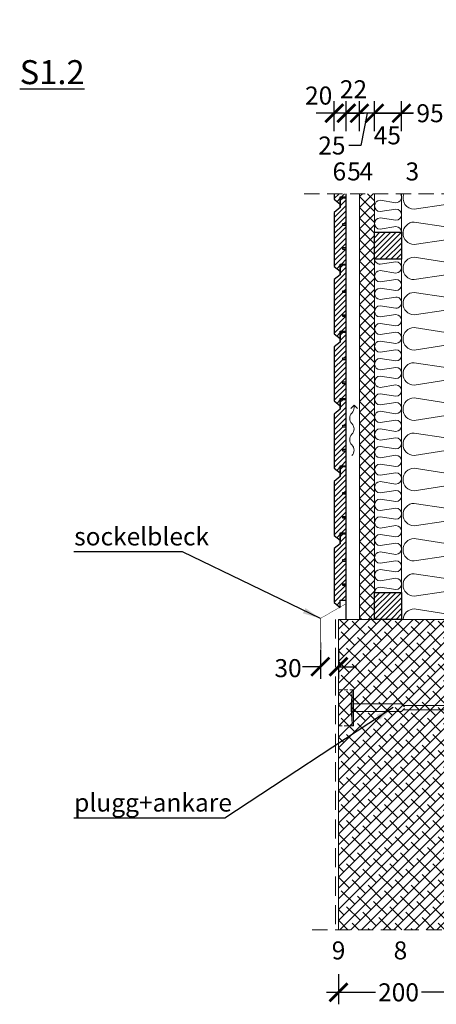
# Model space of a CAD drawing. Units: millimetres. Extents: x 0 to 28370, y 0 to 3010.
# Drawn here: x 76 to 770, y 1370 to 3010 of the extents above; entities that cross this region are included whole.
import ezdxf

# ---------------------------------------------------------------- set-up
doc = ezdxf.new("R2010")
doc.units = ezdxf.units.MM
doc.linetypes.add('DASHEDX2', pattern=[38.1, 25.4, -12.7])
doc.linetypes.add('HIDDEN', pattern=[9.525, 6.35, -3.175])
for name, color, linetype, lineweight in [('AR_Mõõt', 7, 'Continuous', 9), ('AR_Soojustus', 252, 'Continuous', 13), ('AR_Teras', 5, 'Continuous', 5), ('AR_Viimistlus', 40, 'Continuous', 9), ('AR_Vormistus', 252, 'Continuous', 5)]:
    doc.layers.add(name, color=color, linetype=linetype, lineweight=lineweight)
doc.layers.add('AR_Puit', color=7, linetype='Continuous')
doc.layers.add('AR_Tekst', color=7, linetype='Continuous')
doc.styles.add('Tekst30_isocpeur', font='isocpeur.ttf', dxfattribs={"height": 30})
doc.dimstyles.new('Mõõt30', dxfattribs={"dimtxt": 30, "dimasz": 30, "dimexe": 20, "dimexo": 1.5, "dimgap": 10, "dimtad": 0, "dimdec": 0, "dimzin": 3, "dimdsep": 46, "dimtxsty": 'Tekst30_isocpeur', "dimblk": 'ARCHTICK', "dimcen": 1, "dimdle": 20, "dimazin": 2, "dimtfac": 1, "dimtdec": 0, "dimtofl": 0, "dimtmove": 1, "dimatfit": 0, "dimfxl": 30, "dimfxlon": 1, "dimfrac": 1, "dimtolj": 1, "dimtzin": 0, "dimarcsym": 0})

# ---------------------------------------------------------------- blocks, each defined once
blk = doc.blocks.new('_ArchTick')
at = {"color": 0, "linetype": 'ByBlock', "const_width": 0.15}
blk.add_lwpolyline([(-0.5, -0.5), (0.5, 0.5)], dxfattribs=at)
blk = doc.blocks.new('*D2')
at = {"layer": 'AR_Mõõt', "color": 0, "lineweight": -2, "transparency": 16777216}
for p, q in [((577.2, 1961.3), (577.2, 1912.5)), ((607.5, 1962.5), (607.5, 1912.5)), ((577.2, 1932.5), (547.2, 1932.5)), ((607.5, 1932.5), (637.5, 1932.5))]:
    blk.add_line(p, q, dxfattribs=at)
at = {"layer": 'Defpoints', "color": 0, "transparency": 16777216}
for p in [(607.5, 2011.3), (577.2, 1962.8), (577.2, 1932.5)]:
    blk.add_point(p, dxfattribs=at)
at = {"layer": 'AR_Mõõt', "color": 0, "lineweight": -2, "transparency": 16777216, "xscale": 30, "yscale": 30, "zscale": 30}
blk.add_blockref('_ArchTick', (577.2, 1932.5), dxfattribs=at)
at = {"layer": 'AR_Mõõt', "color": 0, "lineweight": -2, "transparency": 16777216, "xscale": 30, "yscale": 30, "zscale": 30, "rotation": 180}
blk.add_blockref('_ArchTick', (607.5, 1932.5), dxfattribs=at)
at = {"layer": 'AR_Mõõt', "color": 0, "transparency": 16777216, "insert": (523.4, 1930.1), "char_height": 30, "attachment_point": 5, "style": 'Tekst30_isocpeur'}
blk.add_mtext('\\A1;30', dxfattribs=at)
blk = doc.blocks.new('*D3')
at = {"layer": 'AR_Mõõt', "color": 0, "lineweight": -2, "transparency": 16777216}
for p, q in [((607.5, 1420), (607.5, 1370)), ((807.5, 1420), (807.5, 1370)), ((587.5, 1390), (669, 1390)), ((827.5, 1390), (746, 1390))]:
    blk.add_line(p, q, dxfattribs=at)
at = {"layer": 'Defpoints', "color": 0, "transparency": 16777216}
for p in [(607.5, 1494.3), (807.5, 1494.3), (607.5, 1390)]:
    blk.add_point(p, dxfattribs=at)
at = {"layer": 'AR_Mõõt', "color": 0, "lineweight": -2, "transparency": 16777216, "xscale": 30, "yscale": 30, "zscale": 30, "rotation": 180}
blk.add_blockref('_ArchTick', (607.5, 1390), dxfattribs=at)
at = {"layer": 'AR_Mõõt', "color": 0, "lineweight": -2, "transparency": 16777216, "xscale": 30, "yscale": 30, "zscale": 30}
blk.add_blockref('_ArchTick', (807.5, 1390), dxfattribs=at)
at = {"layer": 'AR_Mõõt', "color": 0, "transparency": 16777216, "insert": (707.5, 1390), "char_height": 30, "attachment_point": 5, "style": 'Tekst30_isocpeur'}
blk.add_mtext('\\A1;200', dxfattribs=at)
blk = doc.blocks.new('*D5')
at = {"layer": 'AR_Mõõt', "color": 0, "lineweight": -2, "transparency": 16777216}
for p, q in [((712.5, 2824.6), (712.5, 2874.6)), ((807.5, 2824.6), (807.5, 2874.6)), ((692.5, 2854.6), (732, 2854.6)), ((827.5, 2854.6), (788, 2854.6))]:
    blk.add_line(p, q, dxfattribs=at)
at = {"layer": 'Defpoints', "color": 0, "transparency": 16777216}
for p in [(712.5, 2854.6), (712.5, 2720.3), (807.5, 2720.3)]:
    blk.add_point(p, dxfattribs=at)
at = {"layer": 'AR_Mõõt', "color": 0, "lineweight": -2, "transparency": 16777216, "xscale": 30, "yscale": 30, "zscale": 30, "rotation": 180}
blk.add_blockref('_ArchTick', (712.5, 2854.6), dxfattribs=at)
at = {"layer": 'AR_Mõõt', "color": 0, "lineweight": -2, "transparency": 16777216, "xscale": 30, "yscale": 30, "zscale": 30}
blk.add_blockref('_ArchTick', (807.5, 2854.6), dxfattribs=at)
at = {"layer": 'AR_Mõõt', "color": 0, "transparency": 16777216, "insert": (760, 2854.6), "char_height": 30, "attachment_point": 5, "style": 'Tekst30_isocpeur'}
blk.add_mtext('\\A1;95', dxfattribs=at)
blk = doc.blocks.new('*D6')
at = {"layer": 'AR_Mõõt', "color": 0, "lineweight": -2, "transparency": 16777216}
for p, q in [((667.5, 2824.6), (667.5, 2874.6)), ((712.5, 2824.6), (712.5, 2874.6)), ((732.5, 2854.6), (647.5, 2854.6))]:
    blk.add_line(p, q, dxfattribs=at)
at = {"layer": 'Defpoints', "color": 0, "transparency": 16777216}
for p in [(667.5, 2854.6), (667.5, 2720.3), (712.5, 2720.3)]:
    blk.add_point(p, dxfattribs=at)
at = {"layer": 'AR_Mõõt', "color": 0, "lineweight": -2, "transparency": 16777216, "xscale": 30, "yscale": 30, "zscale": 30, "rotation": 180}
blk.add_blockref('_ArchTick', (667.5, 2854.6), dxfattribs=at)
at = {"layer": 'AR_Mõõt', "color": 0, "lineweight": -2, "transparency": 16777216, "xscale": 30, "yscale": 30, "zscale": 30}
blk.add_blockref('_ArchTick', (712.5, 2854.6), dxfattribs=at)
at = {"layer": 'AR_Mõõt', "color": 0, "transparency": 16777216, "insert": (688.8, 2817.7), "char_height": 30, "attachment_point": 5, "style": 'Tekst30_isocpeur'}
blk.add_mtext('\\A1;45', dxfattribs=at)
blk = doc.blocks.new('*D7')
at = {"layer": 'AR_Mõõt', "color": 0, "lineweight": -2, "transparency": 16777216}
for p, q in [((642.5, 2824.6), (642.5, 2874.6)), ((667.5, 2824.6), (667.5, 2874.6)), ((642.5, 2854.6), (612.5, 2854.6)), ((667.5, 2854.6), (642.5, 2854.6)), ((655, 2854.6), (644.4, 2800.8)), ((667.5, 2854.6), (697.5, 2854.6)), ((644.4, 2800.8), (624.4, 2800.8))]:
    blk.add_line(p, q, dxfattribs=at)
at = {"layer": 'Defpoints', "color": 0, "transparency": 16777216}
for p in [(642.5, 2854.6), (642.5, 2720.3), (667.5, 2720.3)]:
    blk.add_point(p, dxfattribs=at)
at = {"layer": 'AR_Mõõt', "color": 0, "lineweight": -2, "transparency": 16777216, "xscale": 30, "yscale": 30, "zscale": 30}
blk.add_blockref('_ArchTick', (642.5, 2854.6), dxfattribs=at)
at = {"layer": 'AR_Mõõt', "color": 0, "lineweight": -2, "transparency": 16777216, "xscale": 30, "yscale": 30, "zscale": 30, "rotation": 180}
blk.add_blockref('_ArchTick', (667.5, 2854.6), dxfattribs=at)
at = {"layer": 'AR_Mõõt', "color": 0, "transparency": 16777216, "insert": (596.4, 2800.8), "char_height": 30, "attachment_point": 5, "style": 'Tekst30_isocpeur'}
blk.add_mtext('\\A1;25', dxfattribs=at)
blk = doc.blocks.new('*D8')
at = {"layer": 'AR_Mõõt', "color": 0, "lineweight": -2, "transparency": 16777216}
for p, q in [((620.5, 2824.6), (620.5, 2874.6)), ((642.5, 2824.6), (642.5, 2874.6)), ((662.5, 2854.6), (600.5, 2854.6))]:
    blk.add_line(p, q, dxfattribs=at)
at = {"layer": 'Defpoints', "color": 0, "transparency": 16777216}
for p in [(620.5, 2854.6), (620.5, 2720.3), (642.5, 2720.3)]:
    blk.add_point(p, dxfattribs=at)
at = {"layer": 'AR_Mõõt', "color": 0, "lineweight": -2, "transparency": 16777216, "xscale": 30, "yscale": 30, "zscale": 30, "rotation": 180}
blk.add_blockref('_ArchTick', (620.5, 2854.6), dxfattribs=at)
at = {"layer": 'AR_Mõõt', "color": 0, "lineweight": -2, "transparency": 16777216, "xscale": 30, "yscale": 30, "zscale": 30}
blk.add_blockref('_ArchTick', (642.5, 2854.6), dxfattribs=at)
at = {"layer": 'AR_Mõõt', "color": 0, "transparency": 16777216, "insert": (632.4, 2894.5), "char_height": 30, "attachment_point": 5, "style": 'Tekst30_isocpeur'}
blk.add_mtext('\\A1;22', dxfattribs=at)
blk = doc.blocks.new('*D9')
at = {"layer": 'AR_Mõõt', "color": 0, "lineweight": -2, "transparency": 16777216}
for p, q in [((600.5, 2824.6), (600.5, 2874.6)), ((620.5, 2824.6), (620.5, 2874.6)), ((600.5, 2854.6), (570.5, 2854.6)), ((620.5, 2854.6), (650.5, 2854.6))]:
    blk.add_line(p, q, dxfattribs=at)
at = {"layer": 'Defpoints', "color": 0, "transparency": 16777216}
for p in [(600.5, 2854.6), (600.5, 2720.3), (620.5, 2720.3)]:
    blk.add_point(p, dxfattribs=at)
at = {"layer": 'AR_Mõõt', "color": 0, "lineweight": -2, "transparency": 16777216, "xscale": 30, "yscale": 30, "zscale": 30}
blk.add_blockref('_ArchTick', (600.5, 2854.6), dxfattribs=at)
at = {"layer": 'AR_Mõõt', "color": 0, "lineweight": -2, "transparency": 16777216, "xscale": 30, "yscale": 30, "zscale": 30, "rotation": 180}
blk.add_blockref('_ArchTick', (620.5, 2854.6), dxfattribs=at)
at = {"layer": 'AR_Mõõt', "color": 0, "transparency": 16777216, "insert": (574.4, 2884), "char_height": 30, "attachment_point": 5, "style": 'Tekst30_isocpeur'}
blk.add_mtext('\\A1;20', dxfattribs=at)
blk = doc.blocks.new('tuulutusnool')
at = {"layer": 'AR_Vormistus'}
for points in [[(0, 0), (0, -4.5, -0.198912), (-3.7, -13.3, 0.414214), (-3.7, -31, -0.198912), (0, -39.9)], [(0, -75.2), (0, -75.2, 0.198912), (-3.7, -66.4, -0.414214), (-3.7, -48.7, 0.198912), (0, -39.9)], [(-3.7, -84.1, 0.198912), (0, -75.2)]]:
    blk.add_lwpolyline(points, format="xyb", dxfattribs=at)
for points in [[(0, 0), (-5.7, -5.7)], [(0, 0), (5.7, -5.7)]]:
    blk.add_lwpolyline(points, dxfattribs=at)

msp = doc.modelspace()

# ---------------------------------------------------------------- hatches: boundary and pattern name
at = {"layer": 'AR_Vormistus'}
h = msp.add_hatch(dxfattribs=at)
h.set_pattern_fill('ANSI31,_I', color=256, scale=2, style=2)
h.set_pattern_definition([(45, (600.5184, 2703.306), (-4.4901, 4.4901), [])])
h.paths.add_polyline_path([(610.5, 2703.3), (610.5, 2715.3), (620.5, 2715.3), (620.5, 2720.3), (600.5, 2720.3), (600.5, 2711.3)])
h = msp.add_hatch(dxfattribs=at)
h.set_pattern_fill('ANSI31,_I', color=256, scale=2, style=2)
h.set_pattern_definition([(45, (600.5184, 2591.306), (-4.49013, 4.49013), [])])
h.paths.add_polyline_path([(610.5, 2713.3), (610.5, 2697.3), (600.5, 2689.3), (600.5, 2599.3), (610.5, 2591.3), (610.5, 2603.3), (620.5, 2603.3), (620.5, 2627.8), (614.5, 2627.8), (614.5, 2630.8), (620.5, 2630.8), (620.5, 2667.8), (614.5, 2667.8), (614.5, 2670.8), (620.5, 2670.8), (620.5, 2713.3), (610.5, 2713.3), (610.5, 2697.3)])
h = msp.add_hatch(dxfattribs=at)
h.set_pattern_fill('ANSI37', color=256, scale=4, style=0)
h.set_pattern_definition([(45, (642.518, 1494.306), (-8.98026, 8.98026), []), (135, (642.518, 1494.306), (-8.98026, -8.98026), [])])
h.paths.add_polyline_path([(667.5, 2720.3), (642.5, 2720.3), (642.5, 2011.3), (667.5, 2011.3)])
h = msp.add_hatch(dxfattribs=at)
h.set_pattern_fill('ANSI31,_I', color=256, scale=2, style=2)
h.set_pattern_definition([(45, (667.5184, 2611.306), (-4.4901, 4.4901), [])])
h.paths.add_polyline_path([(712.5, 2611.3), (712.5, 2656.3), (667.5, 2656.3), (667.5, 2611.3)])
h = msp.add_hatch(dxfattribs=at)
h.set_pattern_fill('ANSI31,_I', color=256, scale=2, style=2)
h.set_pattern_definition([(45, (600.5184, 2479.306), (-4.49013, 4.49013), [])])
h.paths.add_polyline_path([(610.5, 2601.3), (610.5, 2585.3), (600.5, 2577.3), (600.5, 2487.3), (610.5, 2479.3), (610.5, 2491.3), (620.5, 2491.3), (620.5, 2515.8), (614.5, 2515.8), (614.5, 2518.8), (620.5, 2518.8), (620.5, 2555.8), (614.5, 2555.8), (614.5, 2558.8), (620.5, 2558.8), (620.5, 2601.3), (610.5, 2601.3), (610.5, 2585.3)])
h = msp.add_hatch(dxfattribs=at)
h.set_pattern_fill('ANSI31,_I', color=256, scale=2, style=2)
h.set_pattern_definition([(45, (600.5184, 2367.306), (-4.49013, 4.49013), [])])
h.paths.add_polyline_path([(610.5, 2489.3), (610.5, 2473.3), (600.5, 2465.3), (600.5, 2375.3), (610.5, 2367.3), (610.5, 2379.3), (620.5, 2379.3), (620.5, 2403.8), (614.5, 2403.8), (614.5, 2406.8), (620.5, 2406.8), (620.5, 2443.8), (614.5, 2443.8), (614.5, 2446.8), (620.5, 2446.8), (620.5, 2489.3), (610.5, 2489.3), (610.5, 2473.3)])
h = msp.add_hatch(dxfattribs=at)
h.set_pattern_fill('ANSI31,_I', color=256, scale=2, style=2)
h.set_pattern_definition([(45, (600.5184, 2255.306), (-4.49013, 4.49013), [])])
h.paths.add_polyline_path([(610.5, 2377.3), (610.5, 2361.3), (600.5, 2353.3), (600.5, 2263.3), (610.5, 2255.3), (610.5, 2267.3), (620.5, 2267.3), (620.5, 2291.8), (614.5, 2291.8), (614.5, 2294.8), (620.5, 2294.8), (620.5, 2331.8), (614.5, 2331.8), (614.5, 2334.8), (620.5, 2334.8), (620.5, 2377.3), (610.5, 2377.3), (610.5, 2361.3)])
h = msp.add_hatch(dxfattribs=at)
h.set_pattern_fill('ANSI31,_I', color=256, scale=2, style=2)
h.set_pattern_definition([(45, (600.5184, 2143.306), (-4.49013, 4.49013), [])])
h.paths.add_polyline_path([(610.5, 2265.3), (610.5, 2249.3), (600.5, 2241.3), (600.5, 2151.3), (610.5, 2143.3), (610.5, 2155.3), (620.5, 2155.3), (620.5, 2179.8), (614.5, 2179.8), (614.5, 2182.8), (620.5, 2182.8), (620.5, 2219.8), (614.5, 2219.8), (614.5, 2222.8), (620.5, 2222.8), (620.5, 2265.3), (610.5, 2265.3), (610.5, 2249.3)])
h = msp.add_hatch(dxfattribs=at)
h.set_pattern_fill('ANSI31,_I', color=256, scale=2, style=2)
h.set_pattern_definition([(45, (600.5184, 2031.306), (-4.49013, 4.49013), [])])
h.paths.add_polyline_path([(610.5, 2153.3), (610.5, 2137.3), (600.5, 2129.3), (600.5, 2039.3), (610.5, 2031.3), (610.5, 2043.3), (620.5, 2043.3), (620.5, 2067.8), (614.5, 2067.8), (614.5, 2070.8), (620.5, 2070.8), (620.5, 2107.8), (614.5, 2107.8), (614.5, 2110.8), (620.5, 2110.8), (620.5, 2153.3), (610.5, 2153.3), (610.5, 2137.3)])
h = msp.add_hatch(dxfattribs=at)
h.set_pattern_fill('ANSI31,_I', color=256, scale=2, style=2)
h.set_pattern_definition([(45, (667.5184, 2011.306), (-4.4901, 4.4901), [])])
h.paths.add_polyline_path([(712.5, 2056.3), (667.5, 2056.3), (667.5, 2011.3), (712.5, 2011.3)])
h = msp.add_hatch(dxfattribs=at)
h.set_pattern_fill('ANSI38', color=256, scale=4, style=0)
h.set_pattern_definition([(45, (607.518, 683.733), (-8.98026, 8.98026), []), (135, (607.518, 683.733), (-26.94077, 8.98026), [31.75, -19.05])])
h.paths.add_polyline_path([(607.5, 1494.3), (807.5, 1494.3), (807.5, 2011.3), (607.5, 2011.3)])

# ---------------------------------------------------------------- linework, layer by layer
at = {"layer": 'AR_Puit'}
for points in [[(600.5, 2720.3), (600.5, 2711.3), (610.5, 2703.3), (610.5, 2715.3), (620.5, 2715.3), (620.5, 2720.3)], [(620.5, 2011.3), (620.5, 2720.3)]]:
    msp.add_lwpolyline(points, dxfattribs=at)
for points in [[(610.5, 2713.3), (610.5, 2697.3), (600.5, 2689.3), (600.5, 2599.3), (610.5, 2591.3), (610.5, 2603.3), (620.5, 2603.3), (620.5, 2627.8), (614.5, 2627.8), (614.5, 2630.8), (620.5, 2630.8), (620.5, 2667.8), (614.5, 2667.8), (614.5, 2670.8), (620.5, 2670.8), (620.5, 2713.3), (610.5, 2713.3), (610.5, 2697.3)], [(667.5, 2656.3), (712.5, 2656.3), (712.5, 2611.3), (667.5, 2611.3)], [(610.5, 2601.3), (610.5, 2585.3), (600.5, 2577.3), (600.5, 2487.3), (610.5, 2479.3), (610.5, 2491.3), (620.5, 2491.3), (620.5, 2515.8), (614.5, 2515.8), (614.5, 2518.8), (620.5, 2518.8), (620.5, 2555.8), (614.5, 2555.8), (614.5, 2558.8), (620.5, 2558.8), (620.5, 2601.3), (610.5, 2601.3), (610.5, 2585.3)], [(610.5, 2489.3), (610.5, 2473.3), (600.5, 2465.3), (600.5, 2375.3), (610.5, 2367.3), (610.5, 2379.3), (620.5, 2379.3), (620.5, 2403.8), (614.5, 2403.8), (614.5, 2406.8), (620.5, 2406.8), (620.5, 2443.8), (614.5, 2443.8), (614.5, 2446.8), (620.5, 2446.8), (620.5, 2489.3), (610.5, 2489.3), (610.5, 2473.3)], [(610.5, 2377.3), (610.5, 2361.3), (600.5, 2353.3), (600.5, 2263.3), (610.5, 2255.3), (610.5, 2267.3), (620.5, 2267.3), (620.5, 2291.8), (614.5, 2291.8), (614.5, 2294.8), (620.5, 2294.8), (620.5, 2331.8), (614.5, 2331.8), (614.5, 2334.8), (620.5, 2334.8), (620.5, 2377.3), (610.5, 2377.3), (610.5, 2361.3)], [(610.5, 2265.3), (610.5, 2249.3), (600.5, 2241.3), (600.5, 2151.3), (610.5, 2143.3), (610.5, 2155.3), (620.5, 2155.3), (620.5, 2179.8), (614.5, 2179.8), (614.5, 2182.8), (620.5, 2182.8), (620.5, 2219.8), (614.5, 2219.8), (614.5, 2222.8), (620.5, 2222.8), (620.5, 2265.3), (610.5, 2265.3), (610.5, 2249.3)], [(610.5, 2153.3), (610.5, 2137.3), (600.5, 2129.3), (600.5, 2039.3), (610.5, 2031.3), (610.5, 2043.3), (620.5, 2043.3), (620.5, 2067.8), (614.5, 2067.8), (614.5, 2070.8), (620.5, 2070.8), (620.5, 2107.8), (614.5, 2107.8), (614.5, 2110.8), (620.5, 2110.8), (620.5, 2153.3), (610.5, 2153.3), (610.5, 2137.3)], [(667.5, 2056.3), (712.5, 2056.3), (712.5, 2011.3), (667.5, 2011.3)]]:
    msp.add_lwpolyline(points, close=True, dxfattribs=at)
at = {"layer": 'AR_Soojustus'}
for points in [[(642.5, 2720.3), (642.5, 2011.3)], [(667.5, 2720.3), (667.5, 2011.3)], [(712.5, 2720.3), (712.5, 2011.3)]]:
    msp.add_lwpolyline(points, dxfattribs=at)
at = {"layer": 'AR_Soojustus', "ltscale": 25}
for points in [[(710.7, 2720.3, -0.612612), (703.2, 2705.5), (676.9, 2709.5, 1), (676.9, 2690.8), (703.2, 2694.9, -1), (703.2, 2676.2), (676.9, 2680.2, 1), (676.9, 2661.5), (703.2, 2665.6, -0.411906), (712.5, 2656.3)], [(675.1, 2720.3, 0.047985), (676.9, 2720.1), (678, 2720.3)], [(716.4, 2720.3, 0.534897), (733.7, 2694.5), (786.3, 2702.5, -1)], [(786.3, 2665.2), (733.7, 2673.2, 1), (733.7, 2635.9), (786.3, 2643.9, -1)], [(667.5, 2641.6, 0.001212), (667.5, 2641.6, 0.001212)], [(667.5, 2612.3, 0.414225), (676.9, 2603), (703.2, 2607, -1), (703.2, 2588.3), (676.9, 2592.3, 1), (676.9, 2573.7), (703.2, 2577.7, -1), (703.2, 2559), (676.9, 2563, 1), (676.9, 2544.4), (703.2, 2548.4, -0.414214), (712.5, 2539.1, -0.414214), (703.2, 2529.7), (676.9, 2533.7, 1), (676.9, 2515.1), (703.2, 2519.1, -1), (703.2, 2500.4), (676.9, 2504.4, 1), (676.9, 2485.8), (703.2, 2489.8, -1), (703.2, 2471.1), (676.9, 2475.1, 1), (676.9, 2456.5), (703.2, 2460.5, -1), (703.2, 2441.8), (676.9, 2445.9, 1), (676.9, 2427.2), (703.2, 2431.2, -1), (703.2, 2412.5), (676.9, 2416.6, 1), (676.9, 2397.9), (703.2, 2401.9, -1), (703.2, 2383.2), (676.9, 2387.3, 1), (676.9, 2368.6), (703.2, 2372.6, -1), (703.2, 2353.9), (676.9, 2358, 1), (676.9, 2339.3), (703.2, 2343.3, -1), (703.2, 2324.6), (676.9, 2328.7, 1), (676.9, 2310), (703.2, 2314, -1), (703.2, 2295.4), (676.9, 2299.4, 1), (676.9, 2280.7), (703.2, 2284.7, -1), (703.2, 2266.1), (676.9, 2270.1, 1), (676.9, 2251.4), (703.2, 2255.4, -1), (703.2, 2236.8), (676.9, 2240.8, 1), (676.9, 2222.1), (703.2, 2226.1, -1), (703.2, 2207.5), (676.9, 2211.5, 1), (676.9, 2192.8), (703.2, 2196.8, -1), (703.2, 2178.2), (676.9, 2182.2, 1), (676.9, 2163.5), (703.2, 2167.5, -1), (703.2, 2148.9), (676.9, 2152.9, 1), (676.9, 2134.2), (703.2, 2138.3, -1), (703.2, 2119.6), (676.9, 2123.6, 1), (676.9, 2104.9), (703.2, 2109, -1), (703.2, 2090.3), (676.9, 2094.3, 1), (676.9, 2075.6), (703.2, 2079.7, -1), (703.2, 2061), (676.9, 2065, 0.394708), (667.5, 2056.3)], [(786.3, 2606.6), (733.7, 2614.6, 1), (733.7, 2577.3), (786.3, 2585.3, -1)], [(786.3, 2548), (733.7, 2556, 1), (733.7, 2518.7), (786.3, 2526.7, -1)], [(786.3, 2489.4), (733.7, 2497.4, 1), (733.7, 2460.1), (786.3, 2468.2, -1)], [(786.3, 2430.8), (733.7, 2438.9, 1), (733.7, 2401.5), (786.3, 2409.6, -1)], [(786.3, 2372.2), (733.7, 2380.3, 1), (733.7, 2342.9), (786.3, 2351, -1)], [(786.3, 2313.6), (733.7, 2321.7, 1), (733.7, 2284.3), (786.3, 2292.4, -1)], [(786.3, 2255), (733.7, 2263.1, 1), (733.7, 2225.7), (786.3, 2233.8, -1)], [(786.3, 2196.5), (733.7, 2204.5, 1), (733.7, 2167.2), (786.3, 2175.2, -1)], [(786.3, 2137.9), (733.7, 2145.9, 1), (733.7, 2108.6), (786.3, 2116.6, -1)], [(786.3, 2079.3), (733.7, 2087.3, 1), (733.7, 2050), (786.3, 2058, -1)], [(786.3, 2020.7), (733.7, 2028.7, 0.394708), (715.1, 2011.3)]]:
    msp.add_lwpolyline(points, format="xyb", dxfattribs=at)
at = {"layer": 'AR_Soojustus', "color": 253}
msp.add_lwpolyline([(607.5, 1494.3), (607.5, 2011.3), (807.5, 2011.3), (807.5, 1494.3)], dxfattribs=at)
at = {"layer": 'AR_Teras', "const_width": 0.7}
msp.add_lwpolyline([(620.5, 2107.8), (620.5, 2037.8), (577.2, 2012.8), (577.2, 1962.8), (579.2, 1962.8), (579.2, 1972.8)], dxfattribs=at)
at = {"layer": 'AR_Teras', "linetype": 'HIDDEN'}
for points in [[(632.5, 1894.1), (607.5, 1894.1)], [(632.5, 1834.1), (607.5, 1834.1)]]:
    msp.add_lwpolyline(points, dxfattribs=at)
at = {"layer": 'AR_Teras'}
for points in [[(630.5, 1837.1), (628.5, 1861.1), (628.5, 1867.1), (630.5, 1891.1)], [(632.5, 1870.6), (712.5, 1870.6), (717.5, 1865.6)], [(630.5, 1867.1), (628.5, 1867.1)], [(630.5, 1861.1), (628.5, 1861.1)], [(632.5, 1857.6), (712.5, 1857.6), (717.5, 1862.6)], [(807.5, 1867.6), (715.5, 1867.6)], [(807.5, 1860.6), (715.5, 1860.6)]]:
    msp.add_lwpolyline(points, dxfattribs=at)
msp.add_lwpolyline([(632.5, 1834.1), (630.5, 1834.1), (630.5, 1894.1), (632.5, 1894.1)], close=True, dxfattribs=at)
at = {"layer": 'AR_Viimistlus', "linetype": 'HIDDEN', "ltscale": 5}
msp.add_lwpolyline([(602.5, 2011.3), (602.5, 1494.3)], dxfattribs=at)
at = {"layer": 'AR_Vormistus', "color": 0, "linetype": 'DASHEDX2'}
for points in [[(550.5, 2720.3), (1097.5, 2720.3)], [(563.8, 1494.3), (1547.5, 1494.3)]]:
    msp.add_lwpolyline(points, dxfattribs=at)

# ---------------------------------------------------------------- block references
at = {"layer": 'AR_Vormistus'}
msp.add_blockref('tuulutusnool', (633.5, 2368.4), dxfattribs=at)

# ---------------------------------------------------------------- texts
at = {"layer": 'AR_Tekst', "style": 'Tekst30_isocpeur'}
for s, p in [('6', (597.5, 2742.6)), ('5', (622, 2742.6)), ('4', (642.5, 2742.6)), ('3', (719.2, 2742.6)), ('sockelbleck', (166.9, 2134.5)), ('plugg+ankare', (166.9, 1691.1)), ('9', (596.2, 1444.8)), ('8', (699.3, 1444.8))]:
    msp.add_text(s, height=30, dxfattribs=at).set_placement(p)
at = {"layer": 'AR_Tekst', "insert": (76.1, 3009.7), "char_height": 40, "attachment_point": 1, "style": 'Tekst30_isocpeur'}
msp.add_mtext_dynamic_manual_height_columns('\\pi539.23052,t1539.23052;{\\fISOCPEUR|b1|i0|c186|p34;\\LSOCKELENHET S1.2\\P\\pi703.6533,t1703.6533;\\lM1:10}', width=1515.163, gutter_width=150, heights=[0], dxfattribs=at)

# ---------------------------------------------------------------- dimensions: what is measured, and where the dimension line sits
at = {"layer": 'AR_Mõõt', "color": 0}
for base, p1, p2, picture, middle in [((600.5, 2854.6), (620.5, 2720.3), (600.5, 2720.3), '*D9', (574.4, 2884)), ((620.5, 2854.6), (642.5, 2720.3), (620.5, 2720.3), '*D8', (632.4, 2894.5)), ((642.5, 2854.6), (667.5, 2720.3), (642.5, 2720.3), '*D7', (614.4, 2800.8)), ((667.5, 2854.6), (712.5, 2720.3), (667.5, 2720.3), '*D6', (688.8, 2817.7))]:
    dim = msp.add_linear_dim(base=base, p1=p1, p2=p2, dimstyle='Mõõt30', dxfattribs=at)
    dim.commit()
    dim.dimension.update_dxf_attribs({"geometry": picture, "text_midpoint": middle, "dimtype": 160})
for base, p1, p2, picture, middle in [((712.5, 2854.6), (807.5, 2720.3), (712.5, 2720.3), '*D5', (760, 2854.6)), ((607.5, 1390), (807.5, 1494.3), (607.5, 1494.3), '*D3', (707.5, 1390))]:
    dim = msp.add_linear_dim(base=base, p1=p1, p2=p2, dimstyle='Mõõt30', dxfattribs=at)
    dim.commit()
    dim.dimension.update_dxf_attribs({"geometry": picture, "text_midpoint": middle})
at = {"layer": 'AR_Mõõt'}
dim = msp.add_linear_dim(base=(577.2, 1932.5), p1=(607.5, 2011.3), p2=(577.2, 1962.8), dimstyle='Mõõt30', dxfattribs=at)
dim.commit()
dim.dimension.update_dxf_attribs({"geometry": '*D2', "text_midpoint": (523.4, 1930.1), "dimtype": 160})

# ---------------------------------------------------------------- leaders
at = {"layer": 'AR_Tekst'}
for points in [[(577.2, 2012.8), (347.4, 2123.6), (166.6, 2123.6)], [(698.8, 1864.6), (418, 1680.2), (166.6, 1680.2)]]:
    msp.add_leader(points, dimstyle='Mõõt30', dxfattribs=at)

doc.saveas('drawing.dxf')
